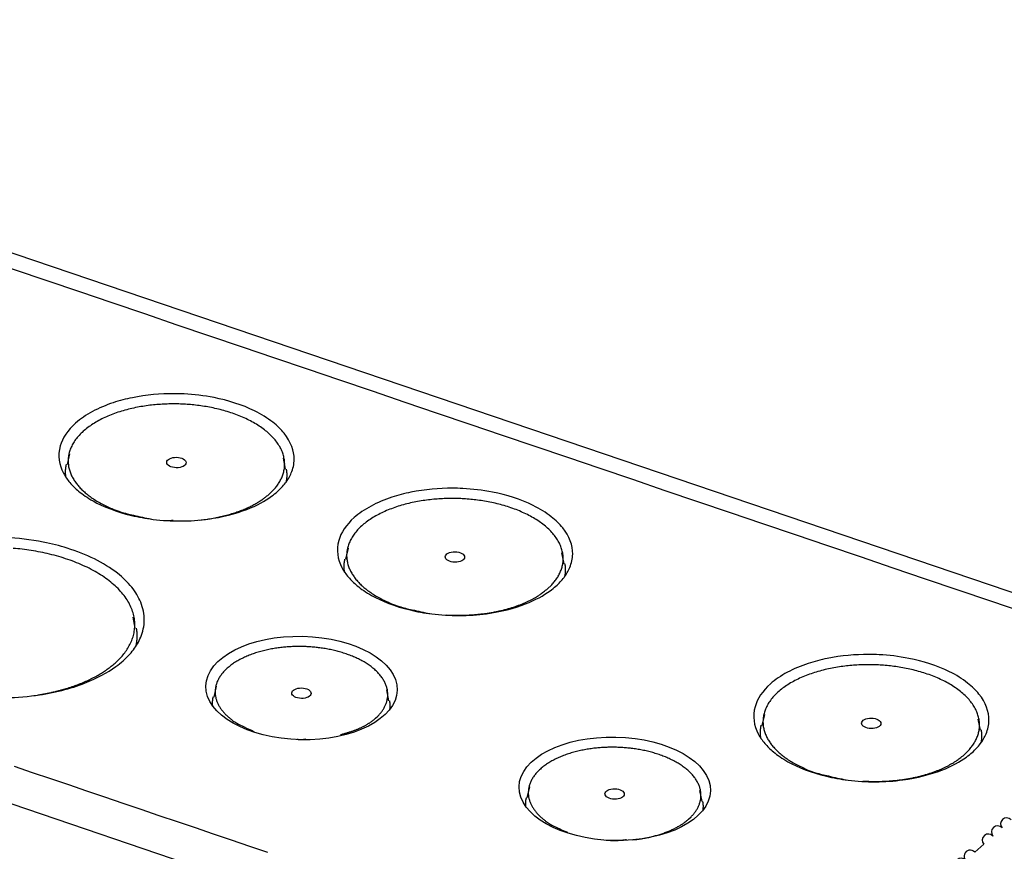
# Model space of a CAD drawing. Extents: x 108 to 2376, y 30 to 1409.
# Drawn here: x 1759 to 1871, y 419 to 514 of the extents above; entities that cross this region are included whole.
import ezdxf

# ---------------------------------------------------------------- set-up
doc = ezdxf.new("R2010")
doc.units = 0
doc.header["$MEASUREMENT"] = 0
doc.layers.add('1', color=7, linetype='CONTINUOUS')

msp = doc.modelspace()

# ---------------------------------------------------------------- linework, layer by layer
at = {"layer": '1', "color": 40, "linetype": 'Continuous'}
for p, q in [((1893.7048, 441.09878), (1553.6215, 556.52688)), ((1842.8849, 395.57513), (1501.9285, 511.29955)), ((1764.7766, 464.23139), (1764.4889, 462.99129)), ((1789.3664, 462.4602), (1789.1319, 463.71149)), ((1796.5038, 453.46286), (1796.2161, 452.22276)), ((1821.0936, 451.69165), (1820.8591, 452.94297)), ((1772.2588, 444.35651), (1772.0243, 445.60768)), ((1781.4864, 437.75634), (1781.1987, 436.51625)), ((1801.1402, 436.09052), (1800.9057, 437.34184)), ((1843.9246, 434.53036), (1843.6369, 433.29027)), ((1868.5144, 432.75916), (1868.2799, 434.01048)), ((1817.1578, 426.27956), (1816.8701, 425.03947)), ((1836.8116, 424.61374), (1836.5771, 425.86506))]:
    msp.add_line(p, q, dxfattribs=at)
for points in [[(1872.0162, 422.52319, 1), (1870.9812, 421.60532, 1), (1869.9462, 420.68746, 1), (1868.9112, 419.76959), (1867.8762, 418.85172, 1), (1866.8413, 417.93386, 1), (1865.8063, 417.01603, 1), (1864.7713, 416.09813), (1863.7362, 415.18015), (1862.7013, 414.2624), (1861.6669, 413.34501), (1860.6314, 412.42667, 1), (1859.5943, 411.50695), (1858.5614, 410.59094), (1857.5347, 409.68041), (1856.4914, 408.75521), (1855.4238, 407.80839), (1854.4215, 406.91948), (1853.5153, 406.11584), (1852.3515, 405.08374, 0.000000062), (1850.559, 403.49408), (1848.2116, 401.41227, 1)], [(1838.8831, 401.3183, 0.000000135), (1836.8219, 402.01789, 0.000000148), (1834.7607, 402.71748, 0.000000136), (1832.6995, 403.41708, 0.000000095), (1830.6383, 404.11667, 0.000000063), (1828.5771, 404.81626, 1)], [(1527.6421, 506.95699, -0.000000071), (1525.5159, 507.67865, 1)], [(1888.576, 437.20899, 0.000000051), (1887.541, 436.29113, 0.000000051), (1886.506, 435.37327, 0.000000051), (1885.471, 434.45541, 1)], [(1523.5197, 508.35618, 0.000000289), (1521.7151, 508.96871, -0.000000304), (1519.3973, 509.75537, -0.000001251)], [(1515.8275, 510.96703, -0.000000657), (1511.1526, 512.55381, -0.000000309)], [(1787.516, 459.6415), (1787.8824, 459.9888, 0.020618937), (1788.2148, 460.35934, 0.020402332), (1788.5127, 460.75423, 0.021557775), (1788.7712, 461.17152, 0.025045816), (1788.981, 461.61072, 0.027868646), (1789.1385, 462.06901, 0.030310782), (1789.2363, 462.54483, 0.032177202), (1789.2719, 463.03446, 0.033863815), (1789.238, 463.53498, 0.034240769), (1789.1341, 464.04195, 0.033929788), (1788.9547, 464.55125, 0.032386439), (1788.7021, 465.05817, 0.030494836), (1788.373, 465.55768, 0.027952265), (1787.9724, 466.04533, 0.025509154), (1787.5003, 466.51578, 0.022977795), (1786.9639, 466.96543, 0.020744415), (1786.3662, 467.38922, 0.018691808), (1785.7163, 467.7849, 0.016910877), (1785.0193, 468.14825, 0.015386865), (1784.2851, 468.47861, 0.014034824), (1783.5203, 468.77296, 0.012948914), (1782.7342, 469.03217, 0.011945677), (1781.9341, 469.25455, 0.011167791), (1781.1279, 469.44221, 0.010388048), (1780.3226, 469.59471, 0.009879728), (1779.5236, 469.71488, 0.009366969), (1778.7367, 469.80319, 0.008894269), (1777.9684, 469.86326, 0.00826072), (1777.2221, 469.89626, 0.008384908), (1776.4763, 469.90442, 0.008340952), (1775.7093, 469.88704, 0.008196849), (1774.9224, 469.84286, 0.008800423), (1774.12, 469.76792, 0.009221642), (1773.3079, 469.66142, 0.009722245), (1772.4914, 469.5202, 0.01020974), (1771.6774, 469.34428, 0.010945791), (1770.8735, 469.13106, 0.011674526), (1770.087, 468.88172, 0.012630133), (1769.3271, 468.59484, 0.013655404), (1768.6006, 468.27293, 0.014938994), (1767.9174, 467.91605, 0.016380075), (1767.2832, 467.52801, 0.018078075), (1766.7072, 467.11046, 0.020035276), (1766.193, 466.66825, 0.022189095), (1765.7482, 466.20446, 0.02464984), (1765.3736, 465.72443, 0.02707926), (1765.0745, 465.23229, 0.029665503), (1764.8484, 464.73325, 0.031705408), (1764.6982, 464.23191, 0.033487999), (1764.6187, 463.73273, 0.034109937), (1764.61, 463.24021, 0.034069686), (1764.6653, 462.75779, 0.032690443), (1764.7824, 462.28941, 0.031015267), (1764.954, 461.8369, 0.028570524), (1765.1767, 461.40325, 0.025908032), (1765.4416, 460.99044, 0.022894419), (1765.7439, 460.60106, 0.02106103), (1766.0818, 460.23051, 0.019032929), (1766.4585, 459.87427, 0.017046455), (1766.8771, 459.52568, 0.014906936), (1767.3478, 459.17967, 0.015660631), (1767.8891, 458.83612, 0.018629711), (1768.5093, 458.49947, 0.012638953), (1769.1275, 458.18744, 0.002993062), (1769.7186, 457.90905, 0.018064579), (1770.5875, 457.60953, 0.028647117), (1772.0588, 457.23232, 0.012307997), (1774.0663, 456.78804, 0.005912607)], [(1764.3695, 461.51774), (1764.3614, 461.56601, -0.003217807), (1764.3539, 461.61442, -0.003204405), (1764.3471, 461.66295, -0.003209011), (1764.3408, 461.71161, -0.003235418), (1764.3352, 461.7604, -0.003252691), (1764.3302, 461.8093, -0.003267015), (1764.3259, 461.85831, -0.003279042), (1764.3222, 461.90744, -0.003294379), (1764.3192, 461.95668, -0.003305965), (1764.3168, 462.00602, -0.003319587), (1764.315, 462.05547, -0.003328322), (1764.3139, 462.10501, -0.003338091), (1764.3135, 462.15464, -0.003348292), (1764.3138, 462.20437, -0.003364239), (1764.3147, 462.25419, -0.003361369), (1764.3163, 462.30408, -0.003347955), (1764.3186, 462.35403, -0.003381983), (1764.3216, 462.40411, -0.00345856), (1764.3253, 462.45433, -0.003359401), (1764.3296, 462.50442, -0.003135331), (1764.3346, 462.55427, -0.003469382), (1764.3404, 462.60499, -0.004148867), (1764.3472, 462.65695, -0.003131286), (1764.354, 462.70578, -0.001043598), (1764.3605, 462.74994, -0.00444305), (1764.3705, 462.80675, -0.007630547), (1764.3879, 462.89435, -0.003694579), (1764.412, 463.00914, -0.001943261)], [(1789.4439, 462.47474), (1789.4532, 462.42374, -0.003327836), (1789.4618, 462.37279, -0.003358156), (1789.4696, 462.32191, -0.003373704), (1789.4767, 462.27108, -0.003371553), (1789.4831, 462.22032, -0.003375478), (1789.4889, 462.16964, -0.003379035), (1789.4938, 462.11903, -0.003383394), (1789.4982, 462.0685, -0.003382977), (1789.5018, 462.01805, -0.00338503), (1789.5047, 461.96769, -0.003383714), (1789.5069, 461.91742, -0.003383152), (1789.5084, 461.86724, -0.00337767), (1789.5093, 461.81716, -0.003378035), (1789.5094, 461.76719, -0.003378014), (1789.5089, 461.71731, -0.0033662), (1789.5077, 461.66756, -0.003338923), (1789.5059, 461.61794, -0.003360881), (1789.5034, 461.56838, -0.003416764), (1789.5002, 461.51888, -0.003315688), (1789.4964, 461.46969, -0.00309236), (1789.492, 461.42092, -0.003392843), (1789.4868, 461.3715, -0.004012502), (1789.4807, 461.3211, -0.003054378), (1789.4746, 461.27386, -0.001087136), (1789.4688, 461.23121, -0.004250028), (1789.4599, 461.17677, -0.007249302), (1789.4444, 461.09335, -0.003549181), (1789.423, 460.98438, -0.001887579)], [(1779.5253, 456.67055), (1779.8909, 456.7107, 0.004163215), (1780.252, 456.75645, 0.004280296), (1780.6086, 456.80805, 0.004342178), (1780.9603, 456.86513, 0.004353708), (1781.3065, 456.92769, 0.004396697), (1781.6469, 456.99535, 0.004438183), (1781.981, 457.06814, 0.004495133), (1782.3088, 457.14568, 0.004538053), (1782.6295, 457.22795, 0.004603147), (1782.9433, 457.31455, 0.004653869), (1783.2496, 457.40546, 0.00472708), (1783.5484, 457.50028, 0.004781658), (1783.8393, 457.59895, 0.004866812), (1784.1224, 457.7011, 0.004936145), (1784.3972, 457.80666, 0.005018429), (1784.6638, 457.91523, 0.00506234), (1784.9219, 458.02668, 0.00519594), (1785.1719, 458.14086, 0.00535807), (1785.4135, 458.25772, 0.005344551), (1785.6462, 458.37623, 0.005118303), (1785.8693, 458.496, 0.005665148), (1786.0865, 458.6196, 0.006735585), (1786.2988, 458.74787, 0.005430955), (1786.493, 458.86932, 0.002289705), (1786.6644, 458.97994, 0.007473677), (1786.8663, 459.12384, 0.013282173), (1787.1537, 459.34745, 0.0070834), (1787.516, 459.6415, 0.003981928)], [(1819.2433, 448.87296), (1819.6097, 449.2203, 0.020621754), (1819.9421, 449.59088, 0.020405178), (1820.24, 449.98582, 0.021560913), (1820.4986, 450.40317, 0.025049833), (1820.7084, 450.84243, 0.027873312), (1820.8659, 451.30077, 0.030315866), (1820.9637, 451.77666, 0.032182315), (1820.9992, 452.26635, 0.033868651), (1820.9652, 452.76693, 0.034244744), (1820.8612, 453.27396, 0.033932642), (1820.6817, 453.78332, 0.032387995), (1820.4289, 454.29028, 0.03049525), (1820.0997, 454.78983, 0.027951784), (1819.699, 455.27752, 0.025508055), (1819.2267, 455.74799, 0.022976386), (1818.6902, 456.19765, 0.020742841), (1818.0923, 456.62143, 0.018690268), (1817.4422, 457.01709, 0.016909383), (1816.7451, 457.38042, 0.015385542), (1816.0107, 457.71073, 0.014033632), (1815.2458, 458.00504, 0.012947891), (1814.4595, 458.26418, 0.011944746), (1813.6593, 458.4865, 0.011167083), (1812.8529, 458.67409, 0.01038753), (1812.0476, 458.82651, 0.00987922), (1811.2486, 458.94661, 0.009366395), (1810.4616, 459.03484, 0.008894128), (1809.6932, 459.09482, 0.008260666), (1808.9469, 459.12775, 0.008385218), (1808.201, 459.13582, 0.00834252), (1807.4339, 459.11836, 0.008198462), (1806.6468, 459.07406, 0.008802604), (1805.8442, 458.999, 0.009224663), (1805.032, 458.89237, 0.009725372), (1804.2154, 458.751, 0.010213113), (1803.4013, 458.57491, 0.010949855), (1802.5974, 458.36152, 0.011679343), (1801.811, 458.11199, 0.012635694), (1801.0511, 457.82492, 0.013661926), (1800.3247, 457.50282, 0.014946634), (1799.6417, 457.14575, 0.016389106), (1799.0076, 456.75752, 0.018088528), (1798.4318, 456.3398, 0.020047448), (1797.9178, 455.89742, 0.022202769), (1797.4734, 455.43349, 0.024665062), (1797.0991, 454.95334, 0.02709514), (1796.8003, 454.46109, 0.029681289), (1796.5746, 453.96197, 0.031719222), (1796.4248, 453.46057, 0.033498529), (1796.3457, 452.96137, 0.034115607), (1796.3374, 452.46883, 0.034069488), (1796.393, 451.98643, 0.032684334), (1796.5105, 451.51809, 0.031005938), (1796.6825, 451.06563, 0.028560143), (1796.9055, 450.63205, 0.025894054), (1797.1706, 450.21933, 0.0228773), (1797.4732, 449.83007, 0.021050442), (1797.8114, 449.4596, 0.019026965), (1798.1884, 449.10336, 0.017036829), (1798.6074, 448.75474, 0.014902924), (1799.0785, 448.40872, 0.015659551), (1799.6203, 448.0652, 0.018625122), (1800.2409, 447.7286, 0.01263595), (1800.8596, 447.41664, 0.002994168), (1801.4511, 447.13833, 0.018059989), (1802.3205, 446.83898, 0.028641147), (1803.7926, 446.46213, 0.01230711), (1805.8009, 446.01839, 0.005912645)], [(1775.4594, 456.64398), (1775.496, 456.64038, 0.002086896), (1775.5326, 456.63707, 0.002085674), (1775.5693, 456.63408, 0.002084888), (1775.606, 456.63139, 0.002084843), (1775.6428, 456.62901, 0.002084152), (1775.6796, 456.62693, 0.002083155), (1775.7164, 456.62516, 0.002081723), (1775.7533, 456.6237, 0.002080222), (1775.7901, 456.62255, 0.002078455), (1775.8271, 456.6217, 0.002076793), (1775.864, 456.62117, 0.002073958), (1775.901, 456.62093, 0.002070432), (1775.938, 456.62102, 0.002068976), (1775.9751, 456.6214, 0.002069696), (1776.0121, 456.6221, 0.002061098), (1776.0492, 456.62309, 0.002045094), (1776.0864, 456.62441, 0.002058909), (1776.1235, 456.62602, 0.002096572), (1776.1608, 456.62797, 0.002032514), (1776.198, 456.63019, 0.001893883), (1776.2349, 456.63269, 0.002085598), (1776.2725, 456.63558, 0.002479381), (1776.311, 456.63891, 0.001876237), (1776.3471, 456.64221, 0.000642942), (1776.3798, 456.64535, 0.002638239), (1776.4219, 456.65008, 0.004514009), (1776.4867, 456.65826, 0.002195143), (1776.5716, 456.66951, 0.001160169)], [(1769.95, 440.38295), (1770.4258, 440.83437, 0.020910958), (1770.8568, 441.31634, 0.020696263), (1771.2423, 441.83031, 0.021881261), (1771.5758, 442.37369, 0.02546113), (1771.8448, 442.94576, 0.028351594), (1772.0446, 443.54276, 0.030837026), (1772.1654, 444.16256, 0.032706034), (1772.2038, 444.80014, 0.034363357), (1772.1504, 445.45155, 0.034650477), (1772.0045, 446.11086, 0.034223295), (1771.7592, 446.77249, 0.032546415), (1771.4174, 447.43017, 0.030538033), (1770.9753, 448.07715, 0.027904989), (1770.4397, 448.70758, 0.025399613), (1769.8109, 449.31435, 0.022837884), (1769.0989, 449.89279, 0.02058831), (1768.3078, 450.43626, 0.018539778), (1767.4499, 450.94195, 0.016763493), (1766.5325, 451.40443, 0.015257626), (1765.5684, 451.82301, 0.01391933), (1764.5669, 452.19394, 0.012850053), (1763.5399, 452.51854, 0.011854438), (1762.4973, 452.79483, 0.011101752), (1761.4492, 453.02579, 0.010345588), (1760.4045, 453.21104, 0.009831351), (1759.371, 453.35444, 0.009300711), (1758.3566, 453.45674, 0.008891063)], [(1796.0968, 450.74924), (1796.0887, 450.79751, -0.003218296), (1796.0812, 450.84592, -0.003204883), (1796.0743, 450.89445, -0.003209478), (1796.0681, 450.94311, -0.003235875), (1796.0625, 450.99189, -0.003253137), (1796.0575, 451.04078, -0.00326745), (1796.0531, 451.0898, -0.003279464), (1796.0494, 451.13893, -0.003294789), (1796.0464, 451.18816, -0.00330636), (1796.044, 451.2375, -0.003319968), (1796.0423, 451.28695, -0.003328689), (1796.0412, 451.33648, -0.003338442), (1796.0408, 451.38612, -0.003348627), (1796.041, 451.43584, -0.003364559), (1796.042, 451.48566, -0.003361671), (1796.0436, 451.53555, -0.003348239), (1796.0459, 451.5855, -0.003382252), (1796.0488, 451.63558, -0.003458816), (1796.0525, 451.6858, -0.00335963), (1796.0569, 451.73589, -0.003135529), (1796.0618, 451.78574, -0.003469581), (1796.0677, 451.83645, -0.004149079), (1796.0745, 451.88842, -0.003131426), (1796.0813, 451.93724, -0.001043643), (1796.0878, 451.98141, -0.004443218), (1796.0978, 452.03821, -0.007630749), (1796.1152, 452.12581, -0.00369464), (1796.1393, 452.2406, -0.001943285)], [(1821.1712, 451.7062), (1821.1805, 451.65519, -0.003327398), (1821.1891, 451.60424, -0.00335772), (1821.1969, 451.55334, -0.003373271), (1821.204, 451.50251, -0.003371123), (1821.2104, 451.45175, -0.003375052), (1821.2161, 451.40105, -0.003378612), (1821.2211, 451.35044, -0.003382976), (1821.2254, 451.2999, -0.003382564), (1821.229, 451.24944, -0.003384623), (1821.2319, 451.19907, -0.003383313), (1821.2341, 451.1488, -0.003382758), (1821.2357, 451.09861, -0.003377282), (1821.2365, 451.04853, -0.003377655), (1821.2367, 450.99855, -0.003377641), (1821.2362, 450.94867, -0.003365837), (1821.235, 450.89891, -0.003338571), (1821.2331, 450.84928, -0.003360534), (1821.2306, 450.79972, -0.003416419), (1821.2274, 450.75021, -0.003315363), (1821.2236, 450.70101, -0.003092065), (1821.2192, 450.65223, -0.003392528), (1821.214, 450.60282, -0.00401214), (1821.2079, 450.55241, -0.003054116), (1821.2018, 450.50516, -0.00108705), (1821.196, 450.46251, -0.004249673), (1821.1871, 450.40806, -0.00724874), (1821.1716, 450.32464, -0.003548929), (1821.1502, 450.21565, -0.001887452)], [(1807.7148, 445.88757), (1808.2136, 445.86067, 0.005477349), (1808.7124, 445.84458, 0.005505297), (1809.2112, 445.83977, 0.005499769), (1809.7089, 445.84575, 0.005512373), (1810.2037, 445.86293, 0.005542159), (1810.6947, 445.89073, 0.005562944), (1811.1806, 445.92943, 0.005603293), (1811.6604, 445.97835, 0.005642506), (1812.1329, 446.03767, 0.005705793), (1812.5973, 446.10666, 0.005757623), (1813.0524, 446.18536, 0.005838392), (1813.4975, 446.273, 0.005902484), (1813.9316, 446.36952, 0.006006988), (1814.3544, 446.47416, 0.006094856), (1814.7647, 446.58677, 0.006205958), (1815.1624, 446.7065, 0.006271667), (1815.5464, 446.83312, 0.006452049), (1815.9172, 446.96609, 0.006663669), (1816.274, 447.10524, 0.00668267), (1816.616, 447.24888, 0.006438368), (1816.9419, 447.39637, 0.007129663), (1817.2569, 447.55077, 0.008467256), (1817.5617, 447.71302, 0.006937733), (1817.8393, 447.86778, 0.003076296), (1818.0828, 448.00962, 0.009493308), (1818.3636, 448.19612, 0.017011647), (1818.7551, 448.48795, 0.009306888), (1819.2433, 448.87296, 0.005321093)], [(1772.3579, 444.37509), (1772.3712, 444.30125, -0.003767014), (1772.3834, 444.2275, -0.00380598), (1772.3944, 444.15386, -0.003825652), (1772.4043, 444.08031, -0.003822394), (1772.4129, 444.00688, -0.003826801), (1772.4205, 443.93357, -0.003830547), (1772.4268, 443.86039, -0.003835172), (1772.432, 443.78734, -0.003833506), (1772.4361, 443.71444, -0.003834799), (1772.4391, 443.64169, -0.003831546), (1772.4409, 443.56909, -0.003829281), (1772.4416, 443.49666, -0.003820705), (1772.4412, 443.42441, -0.003818843), (1772.4397, 443.35233, -0.003815772), (1772.4371, 443.28043, -0.003799668), (1772.4334, 443.20873, -0.003765516), (1772.4286, 443.13726, -0.003786651), (1772.4227, 443.06593, -0.00384493), (1772.4158, 442.9947, -0.003727929), (1772.4078, 442.92397, -0.003473965), (1772.3989, 442.85387, -0.003805146), (1772.3887, 442.78291, -0.004490571), (1772.3771, 442.71057, -0.003417093), (1772.3655, 442.64278, -0.001223048), (1772.3546, 442.58162, -0.004739484), (1772.3382, 442.50365, -0.008060298), (1772.3102, 442.38432, -0.003942005), (1772.2718, 442.22852, -0.002096491)], [(1799.6173, 434.09663), (1799.8908, 434.35479, 0.019053236), (1800.1411, 434.62919, 0.018831605), (1800.3678, 434.9206, 0.019833166), (1800.5678, 435.22775, 0.022844795), (1800.735, 435.55044, 0.025307472), (1800.8672, 435.88691, 0.027499911), (1800.9592, 436.23631, 0.029303828), (1801.0094, 436.59631, 0.031074177), (1801.0127, 436.96525, 0.031845533), (1800.9686, 437.34032, 0.032087584), (1800.873, 437.7191, 0.031235394), (1800.7267, 438.09851, 0.029987415), (1800.5271, 438.47549, 0.027988823), (1800.2766, 438.84701, 0.025945235), (1799.9742, 439.20963, 0.023647753), (1799.6241, 439.56072, 0.021555882), (1799.2272, 439.8968, 0.019522056), (1798.7888, 440.21595, 0.017739001), (1798.3116, 440.51503, 0.01614191), (1797.8018, 440.793, 0.014737582), (1797.2631, 441.04735, 0.013548241), (1796.7019, 441.27804, 0.012470369), (1796.1227, 441.4833, 0.011608957), (1795.5314, 441.66399, 0.01079505), (1794.9327, 441.81914, 0.010163127), (1794.3315, 441.95033, 0.009515252), (1793.7324, 442.05732, 0.009095987), (1793.1385, 442.14207, 0.008666312), (1792.5536, 442.20487, 0.008259048), (1791.9821, 442.24813, 0.00771085), (1791.4263, 442.27259, 0.007818797), (1790.8713, 442.2798, 0.007768408), (1790.3017, 442.26937, 0.007639864), (1789.718, 442.24052, 0.008156562), (1789.1227, 442.19061, 0.008507908), (1788.5194, 442.11913, 0.008928853), (1787.9116, 442.02392, 0.009330401), (1787.3035, 441.90491, 0.009935211), (1786.6998, 441.76023, 0.010519897), (1786.1053, 441.59049, 0.011289988), (1785.5257, 441.39447, 0.012095512), (1784.9655, 441.17357, 0.013109905), (1784.4312, 440.92741, 0.014222275), (1783.9267, 440.6582, 0.015548119), (1783.4585, 440.36654, 0.017051881), (1783.0293, 440.05535, 0.018748574), (1782.6451, 439.72616, 0.020690597), (1782.307, 439.38238, 0.022723321), (1782.0195, 439.02632, 0.024988929), (1781.7822, 438.6615, 0.027080033), (1781.5981, 438.29075, 0.029194162), (1781.4646, 437.91736, 0.030654813), (1781.3833, 437.54432, 0.031817897), (1781.3503, 437.17436, 0.031950369), (1781.3655, 436.81032, 0.031456779), (1781.4238, 436.45433, 0.02982737), (1781.5238, 436.10891, 0.028374341), (1781.6612, 435.7748, 0.026597369), (1781.834, 435.45382, 0.023630792), (1782.0337, 435.14829, 0.019708076), (1782.2565, 434.86027, 0.020080578), (1782.5115, 434.5823, 0.021938071), (1782.8041, 434.31003, 0.01457667), (1783.095, 434.05676, 0.002510729), (1783.3772, 433.82478, 0.021136855), (1783.829, 433.5411, 0.033198615), (1784.6395, 433.13007, 0.013498157), (1785.7698, 432.60669, 0.006237217)], [(1760.6995, 436.68993), (1761.1238, 436.75232, 0.003916559), (1761.5423, 436.82055, 0.004038048), (1761.9547, 436.89491, 0.00410488), (1762.3609, 436.97497, 0.004115764), (1762.7602, 437.06071, 0.004158097), (1763.1524, 437.15173, 0.004200005), (1763.5371, 437.24804, 0.004256058), (1763.9141, 437.34922, 0.00429721), (1764.2829, 437.45526, 0.004359162), (1764.6437, 437.56575, 0.004407134), (1764.9957, 437.68063, 0.004475605), (1765.3393, 437.79951, 0.004526086), (1765.6737, 437.92232, 0.004604524), (1765.9994, 438.04868, 0.004668138), (1766.3157, 438.17852, 0.004742288), (1766.623, 438.31141, 0.004780394), (1766.9207, 438.44724, 0.004902349), (1767.2094, 438.58587, 0.005052419), (1767.4889, 438.72727, 0.005031953), (1767.7583, 438.87025, 0.004811244), (1768.0172, 439.0144, 0.00532404), (1768.2697, 439.16282, 0.006330943), (1768.5171, 439.31654, 0.005084419), (1768.7439, 439.4619, 0.002117096), (1768.9443, 439.59415, 0.007006107), (1769.1815, 439.76592, 0.012424231), (1769.5209, 440.03253, 0.006585406), (1769.95, 440.38295, 0.0036869)], [(1866.6641, 429.94047), (1867.0305, 430.2878, 0.020621706), (1867.3629, 430.65839, 0.020405121), (1867.6608, 431.05333, 0.021560845), (1867.9193, 431.47068, 0.025049745), (1868.1291, 431.90994, 0.027873209), (1868.2867, 432.36829, 0.030315753), (1868.3844, 432.84418, 0.032182201), (1868.4199, 433.33387, 0.033868545), (1868.3859, 433.83444, 0.034244661), (1868.282, 434.34148, 0.033932588), (1868.1025, 434.85084, 0.032387974), (1867.8497, 435.3578, 0.030495259), (1867.5205, 435.85736, 0.027951817), (1867.1197, 436.34504, 0.025508103), (1866.6474, 436.81551, 0.022976444), (1866.1109, 437.26517, 0.020742902), (1865.5131, 437.68896, 0.018690329), (1864.8629, 438.08462, 0.016909442), (1864.1658, 438.44795, 0.015385598), (1863.4314, 438.77826, 0.014033684), (1862.6665, 439.07257, 0.01294794), (1861.8803, 439.33172, 0.011944791), (1861.08, 439.55403, 0.011167124), (1860.2737, 439.74162, 0.010387567), (1859.4684, 439.89404, 0.009879255), (1858.6693, 440.01414, 0.009366427), (1857.8824, 440.10237, 0.008894158), (1857.114, 440.16236, 0.008260694), (1856.3676, 440.19528, 0.00838524), (1855.6218, 440.20336, 0.008342526), (1854.8547, 440.18589, 0.008198461), (1854.0676, 440.1416, 0.008802604), (1853.265, 440.06653, 0.009224664), (1852.4528, 439.9599, 0.009725372), (1851.6362, 439.81853, 0.010213113), (1850.8221, 439.64245, 0.010949855), (1850.0182, 439.42905, 0.011679343), (1849.2317, 439.17952, 0.012635694), (1848.4718, 438.89245, 0.013661926), (1847.7455, 438.57036, 0.014946634), (1847.0624, 438.21328, 0.016389106), (1846.4284, 437.82506, 0.018088528), (1845.8526, 437.40734, 0.020047448), (1845.3386, 436.96496, 0.022202769), (1844.8942, 436.50102, 0.024665062), (1844.5198, 436.02087, 0.02709514), (1844.2211, 435.52863, 0.029681289), (1843.9954, 435.02951, 0.031719222), (1843.8455, 434.5281, 0.033498529), (1843.7664, 434.0289, 0.034115607), (1843.7582, 433.53637, 0.034069488), (1843.8138, 433.05396, 0.032684334), (1843.9313, 432.58563, 0.031005938), (1844.1032, 432.13317, 0.028560143), (1844.3263, 431.69958, 0.025894054), (1844.5914, 431.28686, 0.0228773), (1844.8939, 430.8976, 0.021050442), (1845.2321, 430.52714, 0.019026965), (1845.6091, 430.1709, 0.017036829), (1846.0281, 429.82227, 0.014902924), (1846.4993, 429.47625, 0.015659551), (1847.0411, 429.13273, 0.018625122), (1847.6617, 428.79613, 0.01263595), (1848.2804, 428.48417, 0.002994168), (1848.8719, 428.20586, 0.018059989), (1849.7413, 427.90651, 0.028641147), (1851.2133, 427.52966, 0.01230711), (1853.2217, 427.08592, 0.005912645)], [(1781.0777, 435.51031), (1781.0741, 435.54357, -0.002792062), (1781.0708, 435.5769, -0.002780595), (1781.0679, 435.6103, -0.002781837), (1781.0654, 435.64376, -0.00279852), (1781.0632, 435.67728, -0.002808687), (1781.0614, 435.71087, -0.002816883), (1781.0601, 435.74452, -0.002823392), (1781.059, 435.77822, -0.002832317), (1781.0584, 435.81198, -0.002838612), (1781.0582, 435.84579, -0.002846497), (1781.0583, 435.87966, -0.002850744), (1781.0588, 435.91358, -0.002855678), (1781.0598, 435.94754, -0.00286153), (1781.0611, 435.98156, -0.002872088), (1781.0628, 436.01562, -0.002867251), (1781.0649, 436.04972, -0.00285333), (1781.0674, 436.08384, -0.00288019), (1781.0703, 436.11804, -0.002942913), (1781.0736, 436.15233, -0.002857386), (1781.0773, 436.18651, -0.002665981), (1781.0814, 436.22053, -0.002947752), (1781.086, 436.25512, -0.003521943), (1781.0912, 436.29056, -0.00265965), (1781.0963, 436.32385, -0.000890479), (1781.1011, 436.35395, -0.003769152), (1781.1082, 436.39267, -0.006472614), (1781.1204, 436.45236, -0.003138018), (1781.1371, 436.53055, -0.001652384)], [(1801.2025, 436.10219), (1801.2088, 436.0674, -0.002832417), (1801.2147, 436.03265, -0.002854333), (1801.2203, 435.99794, -0.002865773), (1801.2254, 435.96325, -0.002864543), (1801.2301, 435.92861, -0.002867793), (1801.2344, 435.894, -0.002870897), (1801.2382, 435.85944, -0.002874675), (1801.2417, 435.82492, -0.002875098), (1801.2447, 435.79045, -0.002877453), (1801.2474, 435.75602, -0.002877524), (1801.2497, 435.72164, -0.002878092), (1801.2515, 435.68732, -0.002875071), (1801.2529, 435.65305, -0.002876915), (1801.254, 435.61883, -0.002879055), (1801.2546, 435.58466, -0.002870884), (1801.2549, 435.55056, -0.002850016), (1801.2548, 435.51654, -0.002871343), (1801.2543, 435.48255, -0.002922528), (1801.2533, 435.44857, -0.00283835), (1801.252, 435.41479, -0.002649189), (1801.2504, 435.38127, -0.002911448), (1801.2483, 435.3473, -0.003450498), (1801.2457, 435.31261, -0.002627177), (1801.243, 435.28009, -0.000929421), (1801.2404, 435.25073, -0.003667554), (1801.2362, 435.21319, -0.006274083), (1801.2287, 435.1556, -0.003074665), (1801.2182, 435.08033, -0.001635083)], [(1795.6254, 432.26285), (1795.8076, 432.30435, 0.003361379), (1795.9868, 432.3477, 0.00348407), (1796.1628, 432.39299, 0.003559772), (1796.3356, 432.44006, 0.003575997), (1796.5051, 432.48892, 0.003620435), (1796.6714, 432.53943, 0.003666115), (1796.8341, 432.5916, 0.003722492), (1796.9936, 432.6453, 0.00376376), (1797.1495, 432.70054, 0.003821623), (1797.302, 432.75718, 0.003867367), (1797.4509, 432.81522, 0.003928266), (1797.5964, 432.87454, 0.003973664), (1797.7383, 432.93513, 0.004040386), (1797.8767, 432.99689, 0.004095515), (1798.0115, 433.05979, 0.00415475), (1798.1429, 433.1237, 0.004183746), (1798.2705, 433.1886, 0.004283777), (1798.3948, 433.25449, 0.004412524), (1798.5157, 433.32138, 0.004378267), (1798.6327, 433.38877, 0.00416961), (1798.7457, 433.4565, 0.004616472), (1798.8566, 433.52607, 0.005499503), (1798.9661, 433.59799, 0.004365653), (1799.0668, 433.66593, 0.001745521), (1799.1561, 433.72767, 0.006050906), (1799.2634, 433.80791, 0.010672442), (1799.4191, 433.93263, 0.005553959), (1799.6173, 434.09663, 0.003070254)], [(1843.5175, 431.81677), (1843.5094, 431.86505, -0.003217989), (1843.5019, 431.91345, -0.003204584), (1843.4951, 431.96198, -0.003209186), (1843.4888, 432.01064, -0.003235588), (1843.4832, 432.05942, -0.003252855), (1843.4782, 432.10832, -0.003267175), (1843.4739, 432.15733, -0.003279196), (1843.4702, 432.20646, -0.003294528), (1843.4672, 432.25569, -0.003306108), (1843.4648, 432.30503, -0.003319723), (1843.463, 432.35448, -0.003328453), (1843.4619, 432.40401, -0.003338215), (1843.4615, 432.45365, -0.003348409), (1843.4618, 432.50337, -0.003364349), (1843.4627, 432.55319, -0.003361472), (1843.4643, 432.60308, -0.00334805), (1843.4666, 432.65303, -0.003382072), (1843.4696, 432.7031, -0.003458642), (1843.4733, 432.75332, -0.003359473), (1843.4776, 432.80341, -0.003135391), (1843.4826, 432.85326, -0.00346944), (1843.4884, 432.90397, -0.004148925), (1843.4952, 432.95593, -0.003131322), (1843.5021, 433.00475, -0.00104361), (1843.5085, 433.04892, -0.004443087), (1843.5185, 433.10573, -0.007630573), (1843.5359, 433.19332, -0.003694577), (1843.56, 433.3081, -0.001943257)], [(1868.592, 432.7737), (1868.6012, 432.72269, -0.0033278), (1868.6098, 432.67174, -0.003358122), (1868.6176, 432.62085, -0.003373671), (1868.6248, 432.57002, -0.003371519), (1868.6312, 432.51926, -0.003375443), (1868.6369, 432.46857, -0.003379), (1868.6419, 432.41795, -0.003383359), (1868.6462, 432.36741, -0.003382942), (1868.6498, 432.31696, -0.003384995), (1868.6527, 432.26659, -0.00338368), (1868.6549, 432.21632, -0.003383118), (1868.6564, 432.16614, -0.003377636), (1868.6573, 432.11606, -0.003378001), (1868.6575, 432.06607, -0.003377981), (1868.6569, 432.01619, -0.003366168), (1868.6558, 431.96643, -0.003338892), (1868.6539, 431.91681, -0.003360851), (1868.6514, 431.86725, -0.003416733), (1868.6482, 431.81774, -0.003315659), (1868.6444, 431.76854, -0.003092335), (1868.64, 431.71977, -0.003392815), (1868.6348, 431.67035, -0.004012468), (1868.6287, 431.61994, -0.003054357), (1868.6226, 431.57269, -0.001087134), (1868.6168, 431.53004, -0.004249996), (1868.6079, 431.47559, -0.007249252), (1868.5924, 431.39217, -0.003549163), (1868.571, 431.28319, -0.001887572)], [(1790.6598, 431.72167), (1790.6941, 431.71601, 0.0031385), (1790.7283, 431.71079, 0.003150768), (1790.7626, 431.70602, 0.003162938), (1790.7969, 431.70169, 0.003174328), (1790.8311, 431.69781, 0.00318508), (1790.8654, 431.69436, 0.003194407), (1790.8996, 431.69137, 0.00320305), (1790.9339, 431.68881, 0.003210399), (1790.9681, 431.68671, 0.003217319), (1791.0024, 431.68505, 0.003223287), (1791.0366, 431.68384, 0.003227333), (1791.0708, 431.68306, 0.003229189), (1791.1051, 431.68274, 0.0032341), (1791.1393, 431.68285, 0.003241346), (1791.1735, 431.68342, 0.003233816), (1791.2077, 431.68443, 0.003213578), (1791.2418, 431.68588, 0.003239805), (1791.276, 431.68778, 0.003302666), (1791.3103, 431.69014, 0.003205291), (1791.3444, 431.69291, 0.002989146), (1791.3782, 431.69609, 0.003293035), (1791.4126, 431.69982, 0.003915492), (1791.4478, 431.70417, 0.002964878), (1791.4809, 431.70851, 0.00101846), (1791.5107, 431.71265, 0.004166448), (1791.549, 431.71897, 0.007123821), (1791.608, 431.73, 0.003462194), (1791.6852, 431.74521, 0.001829344)], [(1835.2887, 422.61985), (1835.5624, 422.87823, 0.019071551), (1835.8129, 423.15288, 0.018849922), (1836.0397, 423.44456, 0.019853226), (1836.2398, 423.75201, 0.022870253), (1836.4071, 424.07503, 0.025337087), (1836.5391, 424.41183, 0.027532572), (1836.631, 424.76159, 0.029337637), (1836.6809, 425.12195, 0.031107674), (1836.6839, 425.49124, 0.031875275), (1836.6394, 425.86667, 0.032111617), (1836.5433, 426.24578, 0.031251729), (1836.3964, 426.6255, 0.029996194), (1836.196, 427.00274, 0.027990762), (1835.9447, 427.3745, 0.025941892), (1835.6415, 427.73729, 0.02364097), (1835.2906, 428.0885, 0.021546881), (1834.8927, 428.42464, 0.01951236), (1834.4534, 428.74379, 0.017729016), (1833.9753, 429.0428, 0.016132563), (1833.4645, 429.32064, 0.014728729), (1832.9249, 429.5748, 0.013540524), (1832.3629, 429.80524, 0.012463475), (1831.783, 430.0102, 0.011603081), (1831.191, 430.19055, 0.010789702), (1830.5917, 430.34533, 0.010159119), (1829.99, 430.47613, 0.009512395), (1829.3904, 430.58269, 0.009093138), (1828.7963, 430.66701, 0.00866301), (1828.2112, 430.72937, 0.008258462), (1827.6395, 430.7722, 0.007710655), (1827.0834, 430.79623, 0.007821183), (1826.5278, 430.80301, 0.007779178), (1825.9574, 430.79208, 0.007650577), (1825.3728, 430.76265, 0.008171167), (1824.7767, 430.7121, 0.008528223), (1824.1728, 430.63989, 0.008949508), (1823.5644, 430.54388, 0.009352309), (1822.9558, 430.424, 0.009961398), (1822.3519, 430.27839, 0.010550599), (1821.7573, 430.10768, 0.011324989), (1821.1777, 429.91063, 0.012136015), (1820.6179, 429.68869, 0.013156906), (1820.0841, 429.44147, 0.014277257), (1819.5804, 429.17123, 0.015611459), (1819.1132, 428.87855, 0.017125496), (1818.6853, 428.56639, 0.018832074), (1818.3025, 428.23631, 0.020785338), (1817.966, 427.89171, 0.022826266), (1817.6803, 427.53494, 0.025098765), (1817.445, 427.16952, 0.02718887), (1817.2628, 426.79829, 0.029295289), (1817.1315, 426.42454, 0.030735744), (1817.0523, 426.05128, 0.031871333), (1817.0214, 425.68122, 0.031969448), (1817.0386, 425.31719, 0.031438081), (1817.0989, 424.96133, 0.029773811), (1817.2008, 424.61616, 0.028303157), (1817.34, 424.28237, 0.026519954), (1817.5146, 423.96178, 0.023534902), (1817.7158, 423.65675, 0.01960172), (1817.9399, 423.36938, 0.020005303), (1818.1962, 423.09188, 0.021854341), (1818.4907, 422.81958, 0.014471421), (1818.7836, 422.56604, 0.002496475), (1819.0677, 422.3338, 0.020987964), (1819.5217, 422.04987, 0.03297643), (1820.3354, 421.63849, 0.013420639), (1821.4698, 421.11471, 0.006205586)], [(1855.1357, 426.95507), (1855.6345, 426.92817, 0.005477249), (1856.1332, 426.91209, 0.005505202), (1856.6321, 426.90728, 0.005499678), (1857.1298, 426.91327, 0.005512282), (1857.6246, 426.93045, 0.005542071), (1858.1156, 426.95825, 0.005562858), (1858.6014, 426.99695, 0.005603209), (1859.0813, 427.04588, 0.005642424), (1859.5537, 427.1052, 0.005705712), (1860.0181, 427.17419, 0.005757544), (1860.4732, 427.25289, 0.005838315), (1860.9184, 427.34053, 0.005902409), (1861.3525, 427.43705, 0.006006913), (1861.7752, 427.54169, 0.006094784), (1862.1855, 427.6543, 0.006205886), (1862.5832, 427.77403, 0.006271597), (1862.9672, 427.90065, 0.006451981), (1863.338, 428.03362, 0.006663602), (1863.6948, 428.17277, 0.006682605), (1864.0367, 428.3164, 0.006438309), (1864.3627, 428.4639, 0.007129602), (1864.6776, 428.61829, 0.008467189), (1864.9825, 428.78054, 0.006937681), (1865.26, 428.9353, 0.00307627), (1865.5035, 429.07714, 0.009493245), (1865.7843, 429.26363, 0.017011554), (1866.1759, 429.55546, 0.009306842), (1866.6641, 429.94047, 0.005321068)], [(1816.7491, 424.03355), (1816.7455, 424.06682, -0.002791991), (1816.7422, 424.10014, -0.002780534), (1816.7393, 424.13354, -0.002781784), (1816.7368, 424.167, -0.002798475), (1816.7346, 424.20053, -0.002808651), (1816.7328, 424.23411, -0.002816856), (1816.7314, 424.26776, -0.002823375), (1816.7304, 424.30146, -0.002832308), (1816.7298, 424.33522, -0.002838612), (1816.7296, 424.36903, -0.002846507), (1816.7297, 424.4029, -0.002850763), (1816.7302, 424.43682, -0.002855706), (1816.7312, 424.47078, -0.002861567), (1816.7325, 424.5048, -0.002872134), (1816.7342, 424.53886, -0.002867306), (1816.7363, 424.57295, -0.002853394), (1816.7388, 424.60708, -0.002880265), (1816.7417, 424.64128, -0.002942998), (1816.745, 424.67556, -0.002857479), (1816.7487, 424.70975, -0.002666075), (1816.7528, 424.74376, -0.002947865), (1816.7574, 424.77835, -0.003522091), (1816.7626, 424.81379, -0.00265977), (1816.7677, 424.84707, -0.000890521), (1816.7725, 424.87718, -0.003769336), (1816.7796, 424.9159, -0.006472969), (1816.7918, 424.97558, -0.003138206), (1816.8085, 425.05377, -0.001652487)], [(1836.8738, 424.62541), (1836.8802, 424.59062, -0.002832641), (1836.8861, 424.55588, -0.002854551), (1836.8917, 424.52116, -0.002865984), (1836.8968, 424.48648, -0.002864746), (1836.9015, 424.45184, -0.002867988), (1836.9057, 424.41723, -0.002871084), (1836.9096, 424.38267, -0.002874854), (1836.9131, 424.34815, -0.002875268), (1836.9161, 424.31368, -0.002877614), (1836.9188, 424.27925, -0.002877677), (1836.921, 424.24488, -0.002878237), (1836.9229, 424.21055, -0.002875207), (1836.9243, 424.17628, -0.002877042), (1836.9254, 424.14206, -0.002879173), (1836.926, 424.1079, -0.002870993), (1836.9263, 424.0738, -0.002850114), (1836.9262, 424.03978, -0.002871434), (1836.9256, 424.00579, -0.002922611), (1836.9247, 423.97181, -0.002838421), (1836.9234, 423.93803, -0.002649247), (1836.9218, 423.90451, -0.002911503), (1836.9197, 423.87054, -0.003450551), (1836.9171, 423.83586, -0.002627208), (1836.9144, 423.80333, -0.00092943), (1836.9118, 423.77397, -0.003667584), (1836.9076, 423.73643, -0.006274095), (1836.9001, 423.67884, -0.003074654), (1836.8896, 423.60357, -0.001635073)], [(1828.9335, 420.25267), (1829.2243, 420.28487, 0.004156753), (1829.5115, 420.32152, 0.004274008), (1829.7951, 420.36282, 0.004336061), (1830.0749, 420.40846, 0.004347579), (1830.3502, 420.45844, 0.004390569), (1830.6209, 420.51247, 0.004432087), (1830.8866, 420.57058, 0.004489037), (1831.1472, 420.63244, 0.004531926), (1831.4023, 420.69806, 0.004596958), (1831.6518, 420.76711, 0.004647624), (1831.8953, 420.83958, 0.00472073), (1832.133, 420.91514, 0.004775216), (1832.3643, 420.99376, 0.004860212), (1832.5893, 421.07515, 0.004929411), (1832.8079, 421.15923, 0.005011498), (1833.0199, 421.2457, 0.005055269), (1833.2252, 421.33445, 0.005188581), (1833.424, 421.42538, 0.005350415), (1833.6161, 421.51842, 0.005336719), (1833.8012, 421.61276, 0.005110605), (1833.9786, 421.70811, 0.005656602), (1834.1514, 421.8065, 0.006725459), (1834.3202, 421.90861, 0.005422256), (1834.4747, 422.00528, 0.002285327), (1834.6111, 422.09332, 0.007461963), (1834.7717, 422.20785, 0.013260662), (1835.0004, 422.38582, 0.007070848), (1835.2887, 422.61985, 0.003974466)], [(1825.8952, 420.23488), (1825.9726, 420.22783, 0.001941675), (1826.05, 420.22138, 0.001942239), (1826.1274, 420.21554, 0.001943653), (1826.2049, 420.2103, 0.001946744), (1826.2823, 420.20567, 0.00194933), (1826.3598, 420.20165, 0.00195147), (1826.4373, 420.19824, 0.001953572), (1826.5148, 420.19544, 0.001955741), (1826.5922, 420.19326, 0.001958014), (1826.6697, 420.19167, 0.001960332), (1826.7471, 420.19071, 0.001961997), (1826.8244, 420.19035, 0.001962922), (1826.9018, 420.19061, 0.001966281), (1826.979, 420.19147, 0.001971535), (1827.0563, 420.19296, 0.001968571), (1827.1334, 420.19504, 0.001958287), (1827.2104, 420.19773, 0.001976896), (1827.2875, 420.20104, 0.002018172), (1827.3645, 420.20498, 0.001963038), (1827.4412, 420.20948, 0.001835075), (1827.5173, 420.21453, 0.0020254), (1827.5945, 420.22034, 0.00241384), (1827.6734, 420.22701, 0.001836807), (1827.7474, 420.23362, 0.000637141), (1827.8142, 420.2399, 0.002587086), (1827.8997, 420.24931, 0.004456633), (1828.031, 420.26555, 0.002186264), (1828.2026, 420.28786, 0.001160963)]]:
    msp.add_lwpolyline(points, format="xyb", dxfattribs=at)
msp.add_lwpolyline([(1787.3532, 418.80814), (1785.292, 419.50774), (1783.2308, 420.20733), (1781.1696, 420.90693), (1779.1084, 421.60652), (1777.0472, 422.30611), (1774.986, 423.00571), (1772.9248, 423.7053), (1770.8636, 424.4049), (1768.8024, 425.10449), (1766.7412, 425.80408), (1764.68, 426.50368), (1762.6188, 427.20327), (1760.5576, 427.90287), (1758.4964, 428.60246)], dxfattribs=at)
for centre, major_axis in [((1776.9384, 463.23169), (1.09975, -0.02348)), ((1808.6657, 452.46311), (1.09975, -0.02348)), ((1791.196, 437.54846), (10.89847, -0.23267)), ((1791.1835, 436.95921), (1.09975, -0.02348)), ((1856.0864, 433.53064), (1.09975, -0.02348)), ((1826.8674, 426.0717), (10.89847, -0.23267)), ((1826.8549, 425.48245), (1.09975, -0.02348))]:
    msp.add_ellipse(centre, major_axis=major_axis, ratio=0.54066319, start_param=0, end_param=6.2831853, dxfattribs=at)
msp.add_open_spline([(1888.2202, 441.15312), (1809.1593, 467.98732), (1730.0985, 494.82146), (1651.0376, 521.65559)], degree=3, dxfattribs=at)
for points, knots in [([(1488.918, 491.34398), (1489.0792, 491.26813), (1490.6448, 490.52796), (1504.2587, 484.13589), (1607.0925, 437.803), (1720.8891, 400.9715), (1826.8221, 376.65128)], [0, 0, 0, 0, 0.00159389, 0.015502808, 0.1344419, 1, 1, 1, 1]), ([(1788.4422, 459.92071), (1788.2362, 459.73795), (1787.3491, 459.02515), (1786.1019, 458.33341), (1783.6969, 457.39965), (1781.2786, 456.77122), (1777.4364, 456.50266), (1774.4368, 456.68408), (1770.7795, 457.34777), (1767.7983, 458.52468), (1766.2584, 459.59638), (1765.421, 460.28555), (1764.7762, 460.91476), (1763.6518, 462.51854), (1763.3982, 464.03248), (1763.9587, 466.01442), (1764.9128, 467.46323), (1767.3076, 469.09049), (1769.58, 470.04661), (1772.7961, 470.88195), (1775.5965, 471.10869), (1778.4896, 471.03022), (1781.6511, 470.67711), (1785.3197, 469.52603), (1787.8999, 467.931), (1789.819, 466.06409), (1790.5637, 463.98652), (1790.2236, 462.52234), (1789.8575, 461.64038), (1789.5197, 461.06748), (1788.9355, 460.38378), (1788.6139, 460.07295), (1788.4422, 459.92071)], [0, 0, 0, 0, 0.1236209, 0.49448359, 0.49448359, 0.90655326, 1.1537951, 1.4010369, 1.6070717, 2.0603483, 2.3075901, 2.3075901, 2.5136249, 2.7196598, 3.2141434, 3.2141434, 3.626213, 3.8734548, 4.1206966, 4.3267315, 4.7800081, 4.903629, 5.2332847, 5.6865613, 5.9338031, 6.139838, 6.5931146, 6.8403564, 6.8403564, 7.0463912, 7.1494086, 7.2524261, 7.2524261, 7.2524261, 7.2524261]), ([(1488.901, 464.53537), (1489.0622, 464.45952), (1490.6278, 463.71934), (1504.2417, 457.32727), (1607.0755, 410.99438), (1720.8721, 374.16288), (1826.8051, 349.84267)], [0, 0, 0, 0, 0.00159389, 0.015502808, 0.1344419, 1, 1, 1, 1]), ([(1820.1695, 449.15204), (1819.9638, 448.96969), (1819.0769, 448.25727), (1816.7866, 446.9863), (1813.0056, 446.00161), (1809.1634, 445.73474), (1806.1639, 445.91537), (1802.5062, 446.57909), (1799.5246, 447.75665), (1797.9854, 448.82765), (1797.1481, 449.51686), (1796.5033, 450.14613), (1795.3792, 451.7501), (1795.1259, 453.2642), (1795.6866, 455.24624), (1796.6406, 456.69497), (1799.0349, 458.32202), (1801.3072, 459.27803), (1804.5235, 460.11335), (1807.3232, 460.34025), (1810.217, 460.26156), (1813.3784, 459.90858), (1817.0469, 458.75743), (1819.6271, 457.16241), (1821.5465, 455.2956), (1822.2899, 453.21736), (1821.8522, 451.32522), (1821.3607, 450.49165), (1820.9554, 449.95734), (1820.6626, 449.61483), (1820.3409, 449.3041), (1820.1695, 449.15204)], [0, 0, 0, 0, 0.12369385, 0.49477539, 0.90708822, 1.1544759, 1.4018636, 1.60802, 2.0615641, 2.3089518, 2.3089518, 2.5151083, 2.7212647, 3.2160401, 3.2160401, 3.6283529, 3.8757406, 4.1231283, 4.3292847, 4.7828288, 4.9065227, 5.2363729, 5.689917, 5.9373047, 6.1434611, 6.5970053, 6.8443929, 7.0505494, 7.0505494, 7.1536276, 7.2567058, 7.2567058, 7.2567058, 7.2567058]), ([(1770.8761, 440.66216), (1770.6163, 440.43169), (1769.4978, 439.53295), (1767.2668, 438.29694), (1763.945, 437.23464), (1760.7372, 436.61316), (1757.0009, 436.35285), (1753.2078, 436.58047), (1749.8621, 437.1879), (1746.8822, 438.09362), (1744.2717, 439.29852), (1742.8985, 440.25274), (1741.8398, 441.12253), (1740.5401, 442.38653), (1739.3581, 444.60054), (1739.5234, 447.09819), (1740.3709, 448.91918), (1741.8904, 450.63983), (1744.2176, 452.22671), (1747.9413, 453.78962), (1752.1223, 454.60301), (1755.5012, 454.74846), (1758.3245, 454.67454), (1761.2256, 454.34572), (1764.7132, 453.47647), (1767.6804, 452.3166), (1770.1925, 450.7642), (1771.9481, 449.0544), (1773.0484, 447.21727), (1773.4213, 445.24603), (1773.005, 443.40316), (1772.2348, 442.10942), (1771.4984, 441.24631), (1771.0927, 440.8542), (1770.8761, 440.66216)], [0, 0, 0, 0, 0.13976327, 0.55905308, 0.79199186, 1.0249306, 1.3044572, 1.5839837, 1.8169225, 2.0498613, 2.3293878, 2.6089144, 2.6089144, 2.8418531, 3.3543185, 3.633845, 3.8667838, 4.0997226, 4.3792491, 4.6587757, 5.1246532, 5.4041798, 5.543943, 5.9166451, 6.1495839, 6.4291104, 6.7086369, 6.9415757, 7.1745145, 7.454041, 7.7335676, 7.9665064, 8.0829758, 8.1994451, 8.1994451, 8.1994451, 8.1994451]), ([(1867.5902, 430.21968), (1867.3845, 430.03722), (1866.4977, 429.3248), (1864.2074, 428.05384), (1860.4264, 427.06915), (1856.5841, 426.80228), (1853.5846, 426.9829), (1849.927, 427.64662), (1846.9454, 428.82418), (1845.4062, 429.89518), (1844.5689, 430.5844), (1843.9241, 431.21366), (1842.7999, 432.81763), (1842.5466, 434.33174), (1843.1074, 436.31377), (1844.0613, 437.7625), (1846.4557, 439.38956), (1848.7279, 440.34556), (1851.9442, 441.18088), (1854.744, 441.40779), (1857.6378, 441.32909), (1860.7991, 440.97612), (1864.4676, 439.82497), (1867.0479, 438.22994), (1868.9673, 436.36314), (1869.7107, 434.2849), (1869.2729, 432.39276), (1868.7814, 431.55919), (1868.3762, 431.02488), (1868.0834, 430.68237), (1867.7617, 430.37163), (1867.5902, 430.21968)], [0, 0, 0, 0, 0.12369385, 0.49477539, 0.90708822, 1.1544759, 1.4018636, 1.60802, 2.0615641, 2.3089518, 2.3089518, 2.5151083, 2.7212647, 3.2160401, 3.2160401, 3.6283529, 3.8757406, 4.1231283, 4.3292847, 4.7828288, 4.9065227, 5.2363729, 5.689917, 5.9373047, 6.1434611, 6.5970053, 6.8443929, 7.0505494, 7.0505494, 7.1536276, 7.2567058, 7.2567058, 7.2567058, 7.2567058])]:
    msp.add_open_spline(points, degree=3, knots=knots, dxfattribs=at)

doc.saveas('drawing.dxf')
